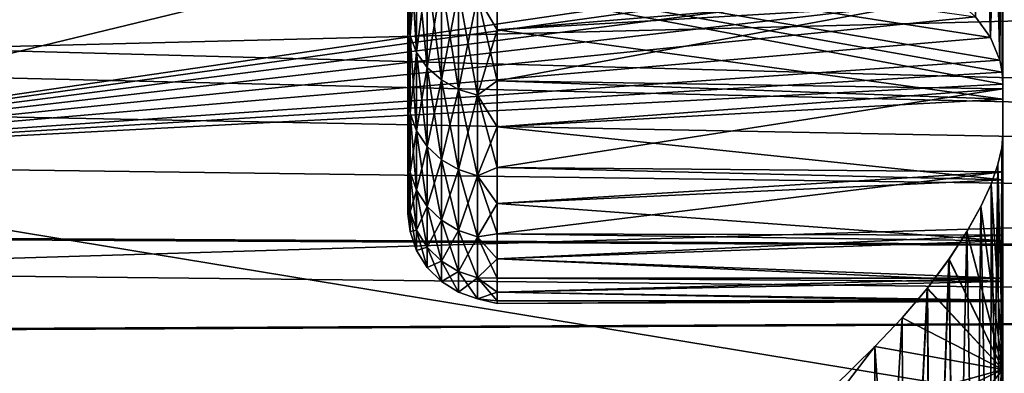
# Model space of a CAD drawing. Units: millimetres. Extents: x -86 to 88, y -70 to 300.
# Drawn here: x 26 to 30, y -12 to -11 of the extents above; entities that cross this region are included whole.
import ezdxf

# ---------------------------------------------------------------- set-up
doc = ezdxf.new("R2010")
doc.units = ezdxf.units.MM
doc.header["$LTSCALE"] = 65.185185
for name, color, linetype in [('1077', 7, 'CONTINUOUS'), ('1078', 7, 'CONTINUOUS'), ('1082', 7, 'CONTINUOUS'), ('1083', 7, 'CONTINUOUS'), ('1173', 7, 'CONTINUOUS'), ('1174', 7, 'CONTINUOUS'), ('1176', 7, 'CONTINUOUS'), ('1177', 7, 'CONTINUOUS'), ('1178', 7, 'CONTINUOUS'), ('1196', 7, 'CONTINUOUS'), ('1217', 7, 'CONTINUOUS'), ('1224', 7, 'CONTINUOUS'), ('125', 7, 'CONTINUOUS'), ('4', 7, 'CONTINUOUS'), ('6', 7, 'CONTINUOUS'), ('7', 7, 'CONTINUOUS'), ('943', 7, 'CONTINUOUS')]:
    doc.layers.add(name, color=color, linetype=linetype)

msp = doc.modelspace()

# ---------------------------------------------------------------- linework, layer by layer
at = {"layer": '1077', "color": 7, "linetype": 'CONTINUOUS'}
for points in [[(29.8, -11.4298, -10.2461), (29.8, -12.2217, -9.2872), (29.7959, -11.4771, -10.1993), (29.8, -11.4298, -10.2461)], [(29.7959, -11.4771, -10.1993), (29.8, -12.2217, -9.2872), (29.7829, -11.5332, -10.1554), (29.7959, -11.4771, -10.1993)], [(29.7829, -11.5332, -10.1554), (29.8, -12.2217, -9.2872), (29.7599, -11.5988, -10.1155), (29.7829, -11.5332, -10.1554)], [(29.7599, -11.5988, -10.1155), (29.8, -12.2217, -9.2872), (29.7255, -11.6741, -10.0812), (29.7599, -11.5988, -10.1155)], [(29.7255, -11.6741, -10.0812), (29.8, -12.2217, -9.2872), (29.6786, -11.7586, -10.0549), (29.7255, -11.6741, -10.0812)], [(29.6786, -11.7586, -10.0549), (29.8, -12.2217, -9.2872), (29.6185, -11.8511, -10.0389), (29.6786, -11.7586, -10.0549)], [(29.6185, -11.8511, -10.0389), (29.8, -12.2217, -9.2872), (29.5456, -11.949, -10.0359), (29.6185, -11.8511, -10.0389)], [(29.5456, -11.949, -10.0359), (29.8, -12.2217, -9.2872), (29.4615, -12.0485, -10.048), (29.5456, -11.949, -10.0359)], [(29.4615, -12.0485, -10.048), (29.8, -12.2217, -9.2872), (29.3696, -12.1446, -10.0762), (29.4615, -12.0485, -10.048)], [(29.3696, -12.1446, -10.0762), (29.8, -12.2217, -9.2872), (29.0902, -12.4186, -10.1831), (29.3696, -12.1446, -10.0762)], [(29.8, -12.2217, -9.2872), (29.8, -12.9333, -8.2675), (28.8, -13.4417, -9.3083), (29.8, -12.2217, -9.2872)], [(29.8, -12.2217, -9.2872), (28.8, -13.4417, -9.3083), (28.8, -12.7026, -10.294), (29.8, -12.2217, -9.2872)], [(29.8, -12.2217, -9.2872), (28.8, -12.7026, -10.294), (29.0902, -12.4186, -10.1831), (29.8, -12.2217, -9.2872)]]:
    msp.add_3dface(points, dxfattribs=at)
at = {"layer": '1078', "color": 7, "linetype": 'CONTINUOUS'}
for points in [[(29.8, -12.2217, 9.2872), (29.8, -11.4298, 10.2461), (29.7959, -11.477, 10.1993), (29.8, -12.2217, 9.2872)], [(29.783, -11.533, 10.1555), (29.8, -12.2217, 9.2872), (29.7959, -11.477, 10.1993), (29.783, -11.533, 10.1555)], [(29.76, -11.5985, 10.1156), (29.8, -12.2217, 9.2872), (29.783, -11.533, 10.1555), (29.76, -11.5985, 10.1156)], [(29.7257, -11.6737, 10.0814), (29.8, -12.2217, 9.2872), (29.76, -11.5985, 10.1156), (29.7257, -11.6737, 10.0814)], [(29.6788, -11.7582, 10.055), (29.8, -12.2217, 9.2872), (29.7257, -11.6737, 10.0814), (29.6788, -11.7582, 10.055)], [(29.6187, -11.8507, 10.0389), (29.8, -12.2217, 9.2872), (29.6788, -11.7582, 10.055), (29.6187, -11.8507, 10.0389)], [(29.5458, -11.9487, 10.0359), (29.8, -12.2217, 9.2872), (29.6187, -11.8507, 10.0389), (29.5458, -11.9487, 10.0359)], [(29.4617, -12.0483, 10.0479), (29.8, -12.2217, 9.2872), (29.5458, -11.9487, 10.0359), (29.4617, -12.0483, 10.0479)], [(29.3696, -12.1446, 10.0762), (29.8, -12.2217, 9.2872), (29.4617, -12.0483, 10.0479), (29.3696, -12.1446, 10.0762)], [(29.0901, -12.4186, 10.1832), (29.8, -12.2217, 9.2872), (29.3696, -12.1446, 10.0762), (29.0901, -12.4186, 10.1832)], [(29.8, -12.9333, 8.2675), (29.8, -12.2217, 9.2872), (28.8, -13.4417, 9.3083), (29.8, -12.9333, 8.2675)], [(29.8, -12.2217, 9.2872), (28.8, -12.7026, 10.294), (28.8, -13.4417, 9.3083), (29.8, -12.2217, 9.2872)], [(28.8, -12.7026, 10.294), (29.8, -12.2217, 9.2872), (29.0901, -12.4186, 10.1832), (28.8, -12.7026, 10.294)]]:
    msp.add_3dface(points, dxfattribs=at)
at = {"layer": '1082', "color": 7, "linetype": 'CONTINUOUS'}
for points in [[(29.7078, -11.0362, -13.4522), (29.7257, -10.0814, -11.6737), (29.7581, -11.1061, -13.3945), (29.7078, -11.0362, -13.4522)], [(29.7257, -10.0814, -11.6737), (29.76, -10.1156, -11.5985), (29.7581, -11.1061, -13.3945), (29.7257, -10.0814, -11.6737)], [(29.76, -10.1156, -11.5985), (29.783, -10.1555, -11.533), (29.7581, -11.1061, -13.3945), (29.76, -10.1156, -11.5985)], [(29.7581, -11.1061, -13.3945), (29.783, -10.1555, -11.533), (29.7894, -11.1826, -13.3308), (29.7581, -11.1061, -13.3945)], [(29.783, -10.1555, -11.533), (29.7959, -10.1993, -11.477), (29.7894, -11.1826, -13.3308), (29.783, -10.1555, -11.533)], [(29.7894, -11.1826, -13.3308), (29.7959, -10.1993, -11.477), (29.7973, -11.2223, -13.2973), (29.7894, -11.1826, -13.3308)], [(29.7959, -10.1993, -11.477), (29.8, -10.2461, -11.4298), (29.7973, -11.2223, -13.2973), (29.7959, -10.1993, -11.477)], [(29.8, -10.2461, -11.4298), (29.8, -11.2624, -13.2634), (29.7973, -11.2223, -13.2973), (29.8, -10.2461, -11.4298)]]:
    msp.add_3dface(points, dxfattribs=at)
at = {"layer": '1083', "color": 7, "linetype": 'CONTINUOUS'}
for points in [[(25, -10.3675, 13.9741), (25, -11.5135, 13.0461), (27, -10.3733, 13.9698), (25, -10.3675, 13.9741)], [(25, -11.5135, -13.0461), (25, -10.3675, -13.9741), (29.8, -11.2624, -13.2634), (25, -11.5135, -13.0461)], [(29.8, -11.2624, -13.2634), (25, -10.3675, -13.9741), (29.7973, -11.2223, -13.2973), (29.8, -11.2624, -13.2634)], [(25, -10.3675, -13.9741), (29.7078, -11.0362, -13.4522), (29.7581, -11.1061, -13.3945), (25, -10.3675, -13.9741)], [(25, -10.3675, -13.9741), (29.7581, -11.1061, -13.3945), (29.7894, -11.1826, -13.3308), (25, -10.3675, -13.9741)], [(25, -10.3675, -13.9741), (29.7894, -11.1826, -13.3308), (29.7973, -11.2223, -13.2973), (25, -10.3675, -13.9741)], [(25, -11.5135, 13.0461), (27, -10.5926, 13.8042), (27, -10.3733, 13.9698), (25, -11.5135, 13.0461)], [(27, -10.5926, 13.8042), (25, -11.5135, 13.0461), (27, -10.6006, 13.7981), (27, -10.5926, 13.8042)], [(25, -11.5135, 13.0461), (27, -10.6085, 13.792), (27, -10.6006, 13.7981), (25, -11.5135, 13.0461)], [(27, -10.6085, 13.792), (25, -11.5135, 13.0461), (28.1858, -10.7417, 13.6885), (27, -10.6085, 13.792)], [(28.1858, -10.7417, 13.6885), (25, -11.5135, 13.0461), (29.3696, -10.8739, 13.5838), (28.1858, -10.7417, 13.6885)], [(29.3696, -10.8739, 13.5838), (25, -11.5135, 13.0461), (29.4679, -10.893, 13.5684), (29.3696, -10.8739, 13.5838)], [(29.4679, -10.893, 13.5684), (25, -11.5135, 13.0461), (29.5594, -10.9274, 13.5407), (29.4679, -10.893, 13.5684)], [(29.5594, -10.9274, 13.5407), (25, -11.5135, 13.0461), (29.6405, -10.9758, 13.5015), (29.5594, -10.9274, 13.5407)], [(29.6405, -10.9758, 13.5015), (25, -11.5135, 13.0461), (29.7078, -11.0362, 13.4522), (29.6405, -10.9758, 13.5015)], [(29.7078, -11.0362, 13.4522), (25, -11.5135, 13.0461), (29.7581, -11.1061, 13.3945), (29.7078, -11.0362, 13.4522)], [(29.7581, -11.1061, 13.3945), (25, -11.5135, 13.0461), (29.7894, -11.1826, 13.3308), (29.7581, -11.1061, 13.3945)], [(29.7894, -11.1826, 13.3308), (25, -11.5135, 13.0461), (29.7973, -11.2223, 13.2973), (29.7894, -11.1826, 13.3308)], [(25, -11.5135, 13.0461), (29.8, -11.2624, 13.2634), (29.7973, -11.2223, 13.2973), (25, -11.5135, 13.0461)], [(25, -11.5135, 13.0461), (29.8, -12.3037, 12.3037), (29.8, -11.2624, 13.2634), (25, -11.5135, 13.0461)], [(25, -11.5135, -13.0461), (29.8, -11.2624, -13.2634), (29.8, -12.3037, -12.3037), (25, -11.5135, -13.0461)], [(25, -11.5135, 13.0461), (25, -12.5767, 12.0244), (29.8, -12.3037, 12.3037), (25, -11.5135, 13.0461)], [(25, -12.5767, -12.0244), (25, -11.5135, -13.0461), (29.8, -12.3037, -12.3037), (25, -12.5767, -12.0244)]]:
    msp.add_3dface(points, dxfattribs=at)
at = {"layer": '1173', "color": 7, "linetype": 'CONTINUOUS'}
msp.add_3dface([(29.3696, -12.1446, -10.0762), (29.0902, -12.4186, -10.1831), (29.3696, -13.5838, -10.8739), (29.3696, -12.1446, -10.0762)], dxfattribs=at)
at = {"layer": '1174', "color": 7, "linetype": 'CONTINUOUS'}
for points in [[(29.8, -13.2634, -11.2624), (29.8, -11.4298, -10.2461), (29.7959, -11.4771, -10.1993), (29.8, -13.2634, -11.2624)], [(29.7959, -11.4771, -10.1993), (29.7829, -11.5332, -10.1554), (29.7894, -13.3308, -11.1826), (29.7959, -11.4771, -10.1993)], [(29.7959, -11.4771, -10.1993), (29.7894, -13.3308, -11.1826), (29.7973, -13.2973, -11.2223), (29.7959, -11.4771, -10.1993)], [(29.8, -13.2634, -11.2624), (29.7959, -11.4771, -10.1993), (29.7973, -13.2973, -11.2223), (29.8, -13.2634, -11.2624)], [(29.7829, -11.5332, -10.1554), (29.7599, -11.5988, -10.1155), (29.7894, -13.3308, -11.1826), (29.7829, -11.5332, -10.1554)], [(29.7599, -11.5988, -10.1155), (29.7255, -11.6741, -10.0812), (29.7581, -13.3945, -11.1061), (29.7599, -11.5988, -10.1155)], [(29.7599, -11.5988, -10.1155), (29.7581, -13.3945, -11.1061), (29.7894, -13.3308, -11.1826), (29.7599, -11.5988, -10.1155)], [(29.7255, -11.6741, -10.0812), (29.6786, -11.7586, -10.0549), (29.7078, -13.4522, -11.0362), (29.7255, -11.6741, -10.0812)], [(29.7255, -11.6741, -10.0812), (29.7078, -13.4522, -11.0362), (29.7581, -13.3945, -11.1061), (29.7255, -11.6741, -10.0812)], [(29.6786, -11.7586, -10.0549), (29.6185, -11.8511, -10.0389), (29.6405, -13.5015, -10.9758), (29.6786, -11.7586, -10.0549)], [(29.6786, -11.7586, -10.0549), (29.6405, -13.5015, -10.9758), (29.7078, -13.4522, -11.0362), (29.6786, -11.7586, -10.0549)], [(29.6185, -11.8511, -10.0389), (29.5456, -11.949, -10.0359), (29.5594, -13.5407, -10.9274), (29.6185, -11.8511, -10.0389)], [(29.6185, -11.8511, -10.0389), (29.5594, -13.5407, -10.9274), (29.6405, -13.5015, -10.9758), (29.6185, -11.8511, -10.0389)], [(29.5456, -11.949, -10.0359), (29.4615, -12.0485, -10.048), (29.4679, -13.5684, -10.893), (29.5456, -11.949, -10.0359)], [(29.5456, -11.949, -10.0359), (29.4679, -13.5684, -10.893), (29.5594, -13.5407, -10.9274), (29.5456, -11.949, -10.0359)], [(29.4615, -12.0485, -10.048), (29.3696, -12.1446, -10.0762), (29.4679, -13.5684, -10.893), (29.4615, -12.0485, -10.048)], [(29.3696, -12.1446, -10.0762), (29.3696, -13.5838, -10.8739), (29.4679, -13.5684, -10.893), (29.3696, -12.1446, -10.0762)]]:
    msp.add_3dface(points, dxfattribs=at)
at = {"layer": '1176', "color": 7, "linetype": 'CONTINUOUS'}
for points in [[(29.7255, -10.0812, 11.6741), (29.7078, -11.0362, 13.4522), (29.7581, -11.1061, 13.3945), (29.7255, -10.0812, 11.6741)], [(29.7599, -10.1155, 11.5988), (29.7255, -10.0812, 11.6741), (29.7581, -11.1061, 13.3945), (29.7599, -10.1155, 11.5988)], [(29.7599, -10.1155, 11.5988), (29.7581, -11.1061, 13.3945), (29.7894, -11.1826, 13.3308), (29.7599, -10.1155, 11.5988)], [(29.7829, -10.1554, 11.5332), (29.7599, -10.1155, 11.5988), (29.7894, -11.1826, 13.3308), (29.7829, -10.1554, 11.5332)], [(29.7959, -10.1993, 11.4771), (29.7829, -10.1554, 11.5332), (29.7894, -11.1826, 13.3308), (29.7959, -10.1993, 11.4771)], [(29.7959, -10.1993, 11.4771), (29.7894, -11.1826, 13.3308), (29.7973, -11.2223, 13.2973), (29.7959, -10.1993, 11.4771)], [(29.8, -11.2624, 13.2634), (29.8, -10.2461, 11.4298), (29.7959, -10.1993, 11.4771), (29.8, -11.2624, 13.2634)], [(29.8, -11.2624, 13.2634), (29.7959, -10.1993, 11.4771), (29.7973, -11.2223, 13.2973), (29.8, -11.2624, 13.2634)]]:
    msp.add_3dface(points, dxfattribs=at)
at = {"layer": '1177', "color": 7, "linetype": 'CONTINUOUS'}
for points in [[(29.7959, -11.477, 10.1993), (29.8, -11.4298, 10.2461), (29.7973, -13.2973, 11.2223), (29.7959, -11.477, 10.1993)], [(29.8, -11.4298, 10.2461), (29.8, -13.2634, 11.2624), (29.7973, -13.2973, 11.2223), (29.8, -11.4298, 10.2461)], [(29.783, -11.533, 10.1555), (29.7959, -11.477, 10.1993), (29.7894, -13.3308, 11.1826), (29.783, -11.533, 10.1555)], [(29.7959, -11.477, 10.1993), (29.7973, -13.2973, 11.2223), (29.7894, -13.3308, 11.1826), (29.7959, -11.477, 10.1993)], [(29.76, -11.5985, 10.1156), (29.783, -11.533, 10.1555), (29.7581, -13.3945, 11.1061), (29.76, -11.5985, 10.1156)], [(29.783, -11.533, 10.1555), (29.7894, -13.3308, 11.1826), (29.7581, -13.3945, 11.1061), (29.783, -11.533, 10.1555)], [(29.7257, -11.6737, 10.0814), (29.76, -11.5985, 10.1156), (29.7581, -13.3945, 11.1061), (29.7257, -11.6737, 10.0814)], [(29.6788, -11.7582, 10.055), (29.7257, -11.6737, 10.0814), (29.7078, -13.4522, 11.0362), (29.6788, -11.7582, 10.055)], [(29.7257, -11.6737, 10.0814), (29.7581, -13.3945, 11.1061), (29.7078, -13.4522, 11.0362), (29.7257, -11.6737, 10.0814)], [(29.6187, -11.8507, 10.0389), (29.6788, -11.7582, 10.055), (29.6405, -13.5015, 10.9758), (29.6187, -11.8507, 10.0389)], [(29.6788, -11.7582, 10.055), (29.7078, -13.4522, 11.0362), (29.6405, -13.5015, 10.9758), (29.6788, -11.7582, 10.055)], [(29.5458, -11.9487, 10.0359), (29.6187, -11.8507, 10.0389), (29.5594, -13.5407, 10.9274), (29.5458, -11.9487, 10.0359)], [(29.6187, -11.8507, 10.0389), (29.6405, -13.5015, 10.9758), (29.5594, -13.5407, 10.9274), (29.6187, -11.8507, 10.0389)], [(29.4617, -12.0483, 10.0479), (29.5458, -11.9487, 10.0359), (29.4679, -13.5684, 10.893), (29.4617, -12.0483, 10.0479)], [(29.5458, -11.9487, 10.0359), (29.5594, -13.5407, 10.9274), (29.4679, -13.5684, 10.893), (29.5458, -11.9487, 10.0359)], [(29.3696, -12.1446, 10.0762), (29.4617, -12.0483, 10.0479), (29.3696, -13.5838, 10.8739), (29.3696, -12.1446, 10.0762)], [(29.4617, -12.0483, 10.0479), (29.4679, -13.5684, 10.893), (29.3696, -13.5838, 10.8739), (29.4617, -12.0483, 10.0479)]]:
    msp.add_3dface(points, dxfattribs=at)
at = {"layer": '1178', "color": 7, "linetype": 'CONTINUOUS'}
for points in [[(29.0901, -12.4186, 10.1832), (29.3696, -12.1446, 10.0762), (28.1858, -13.6885, 10.7417), (29.0901, -12.4186, 10.1832)], [(29.3696, -12.1446, 10.0762), (29.3696, -13.5838, 10.8739), (28.1858, -13.6885, 10.7417), (29.3696, -12.1446, 10.0762)]]:
    msp.add_3dface(points, dxfattribs=at)
at = {"layer": '1196', "color": 7, "linetype": 'CONTINUOUS'}
for points in [[(27.8, -11.0581, -2.6279), (27.8, -10.9036, -2.906), (27.8, -10.9312, 2.859), (27.8, -11.0581, -2.6279)], [(27.8, -11.0831, 2.5792), (27.8, -11.0581, -2.6279), (27.8, -10.9312, 2.859), (27.8, -11.0831, 2.5792)], [(27.8, -11.1968, -2.3417), (27.8, -11.0581, -2.6279), (27.8, -11.0831, 2.5792), (27.8, -11.1968, -2.3417)], [(27.8, -11.2191, 2.2916), (27.8, -11.1968, -2.3417), (27.8, -11.0831, 2.5792), (27.8, -11.2191, 2.2916)], [(27.8, -11.3193, -2.0482), (27.8, -11.1968, -2.3417), (27.8, -11.2191, 2.2916), (27.8, -11.3193, -2.0482)], [(27.8, -11.3387, 1.997), (27.8, -11.3193, -2.0482), (27.8, -11.2191, 2.2916), (27.8, -11.3387, 1.997)], [(27.8, -11.4253, -1.7483), (27.8, -11.3193, -2.0482), (27.8, -11.3387, 1.997), (27.8, -11.4253, -1.7483)], [(27.8, -11.4417, 1.6963), (27.8, -11.4253, -1.7483), (27.8, -11.3387, 1.997), (27.8, -11.4417, 1.6963)], [(27.8, -11.5143, -1.4429), (27.8, -11.4253, -1.7483), (27.8, -11.4417, 1.6963), (27.8, -11.5143, -1.4429)], [(27.8, -11.5279, 1.3902), (27.8, -11.5143, -1.4429), (27.8, -11.4417, 1.6963), (27.8, -11.5279, 1.3902)], [(27.8, -11.5862, -1.1331), (27.8, -11.5143, -1.4429), (27.8, -11.5279, 1.3902), (27.8, -11.5862, -1.1331)], [(27.8, -11.5968, 1.0797), (27.8, -11.5862, -1.1331), (27.8, -11.5279, 1.3902), (27.8, -11.5968, 1.0797)], [(27.8, -11.6408, -0.8197), (27.8, -11.5862, -1.1331), (27.8, -11.5968, 1.0797), (27.8, -11.6408, -0.8197)], [(27.8, -11.6483, 0.7657), (27.8, -11.6408, -0.8197), (27.8, -11.5968, 1.0797), (27.8, -11.6483, 0.7657)], [(27.8, -11.6777, -0.5038), (27.8, -11.6408, -0.8197), (27.8, -11.6483, 0.7657), (27.8, -11.6777, -0.5038)], [(27.8, -11.6823, 0.4494), (27.8, -11.6777, -0.5038), (27.8, -11.6483, 0.7657), (27.8, -11.6823, 0.4494)], [(27.8, -11.697, -0.1863), (27.8, -11.6777, -0.5038), (27.8, -11.6823, 0.4494), (27.8, -11.697, -0.1863)], [(27.8, -11.6985, 0.1318), (27.8, -11.697, -0.1863), (27.8, -11.6823, 0.4494), (27.8, -11.6985, 0.1318)]]:
    msp.add_3dface(points, dxfattribs=at)
at = {"layer": '1217', "color": 7, "linetype": 'CONTINUOUS'}
for points in [[(27.8, -10.9312, 2.859), (27.8, -10.7639, 3.1298), (27.8075, -11.1002, 2.6914), (27.8, -10.9312, 2.859)], [(27.8075, -11.1002, 2.6914), (27.8, -10.7639, 3.1298), (27.8075, -10.7807, 3.225), (27.8075, -11.1002, 2.6914)], [(27.8075, -10.7807, -3.225), (27.8, -10.9036, -2.906), (27.8075, -11.1002, -2.6914), (27.8075, -10.7807, -3.225)], [(27.8075, -10.7807, -3.225), (27.8075, -11.1002, -2.6914), (27.8297, -10.8333, -3.2604), (27.8075, -10.7807, -3.225)], [(27.8075, -11.1002, 2.6914), (27.8075, -10.7807, 3.225), (27.8297, -11.1563, 2.721), (27.8075, -11.1002, 2.6914)], [(27.8075, -10.7807, 3.225), (27.8297, -10.8333, 3.2604), (27.8297, -11.1563, 2.721), (27.8075, -10.7807, 3.225)], [(27.8075, -11.1002, -2.6914), (27.8297, -11.1563, -2.721), (27.8297, -10.8333, -3.2604), (27.8075, -11.1002, -2.6914)], [(27.8655, -10.8805, 3.2923), (27.8655, -11.2067, 2.7475), (27.8297, -10.8333, 3.2604), (27.8655, -10.8805, 3.2923)], [(27.8297, -10.8333, 3.2604), (27.8655, -11.2067, 2.7475), (27.8297, -11.1563, 2.721), (27.8297, -10.8333, 3.2604)], [(27.8297, -11.1563, -2.721), (27.8655, -10.8805, -3.2923), (27.8297, -10.8333, -3.2604), (27.8297, -11.1563, -2.721)], [(27.8655, -11.2067, -2.7475), (27.8655, -10.8805, -3.2923), (27.8297, -11.1563, -2.721), (27.8655, -11.2067, -2.7475)], [(27.9131, -10.9199, 3.3189), (27.9131, -11.2487, 2.7697), (27.8655, -10.8805, 3.2923), (27.9131, -10.9199, 3.3189)], [(27.8655, -10.8805, 3.2923), (27.9131, -11.2487, 2.7697), (27.8655, -11.2067, 2.7475), (27.8655, -10.8805, 3.2923)], [(27.8655, -11.2067, -2.7475), (27.9131, -10.9199, -3.3189), (27.8655, -10.8805, -3.2923), (27.8655, -11.2067, -2.7475)], [(27.8, -10.9036, -2.906), (27.8, -11.0581, -2.6279), (27.8075, -11.1002, -2.6914), (27.8, -10.9036, -2.906)], [(28.1, -11.0803, -3.1922), (28.1, -10.8934, -3.472), (28.0336, -10.9679, -3.3512), (28.1, -11.0803, -3.1922)], [(28.1, -10.8934, 3.472), (28.1, -11.0803, 3.1922), (28.0336, -10.9679, 3.3512), (28.1, -10.8934, 3.472)], [(27.8, -11.0831, 2.5792), (27.8, -10.9312, 2.859), (27.8075, -11.1002, 2.6914), (27.8, -11.0831, 2.5792)], [(27.9131, -11.2487, -2.7697), (27.9131, -10.9199, -3.3189), (27.8655, -11.2067, -2.7475), (27.9131, -11.2487, -2.7697)], [(27.9701, -10.9495, 3.3388), (27.9701, -11.2803, 2.7864), (27.9131, -10.9199, 3.3189), (27.9701, -10.9495, 3.3388)], [(27.9131, -10.9199, 3.3189), (27.9701, -11.2803, 2.7864), (27.9131, -11.2487, 2.7697), (27.9131, -10.9199, 3.3189)], [(27.9131, -11.2487, -2.7697), (27.9701, -10.9495, -3.3388), (27.9131, -10.9199, -3.3189), (27.9131, -11.2487, -2.7697)], [(27.9701, -11.2803, -2.7864), (27.9701, -10.9495, -3.3388), (27.9131, -11.2487, -2.7697), (27.9701, -11.2803, -2.7864)], [(28.0336, -10.9679, 3.3512), (28.0336, -11.2999, 2.7967), (27.9701, -10.9495, 3.3388), (28.0336, -10.9679, 3.3512)], [(27.9701, -10.9495, 3.3388), (28.0336, -11.2999, 2.7967), (27.9701, -11.2803, 2.7864), (27.9701, -10.9495, 3.3388)], [(27.9701, -11.2803, -2.7864), (28.0336, -10.9679, -3.3512), (27.9701, -10.9495, -3.3388), (27.9701, -11.2803, -2.7864)], [(28.0336, -11.2999, -2.7967), (28.0336, -10.9679, -3.3512), (27.9701, -11.2803, -2.7864), (28.0336, -11.2999, -2.7967)], [(28.0336, -11.2999, -2.7967), (28.1, -11.0803, -3.1922), (28.0336, -10.9679, -3.3512), (28.0336, -11.2999, -2.7967)], [(28.1, -11.0803, 3.1922), (28.1, -11.2513, 2.9023), (28.0336, -10.9679, 3.3512), (28.1, -11.0803, 3.1922)], [(28.0336, -10.9679, 3.3512), (28.1, -11.2513, 2.9023), (28.0336, -11.2999, 2.7967), (28.0336, -10.9679, 3.3512)], [(27.8, -11.0581, -2.6279), (27.8, -11.1968, -2.3417), (27.8075, -11.1002, -2.6914), (27.8, -11.0581, -2.6279)], [(27.8, -11.2191, 2.2916), (27.8, -11.0831, 2.5792), (27.8075, -11.3604, 2.1264), (27.8, -11.2191, 2.2916)], [(27.8075, -11.3604, 2.1264), (27.8, -11.0831, 2.5792), (27.8075, -11.1002, 2.6914), (27.8075, -11.3604, 2.1264)], [(28.1, -11.2513, -2.9023), (28.1, -11.0803, -3.1922), (28.0336, -11.2999, -2.7967), (28.1, -11.2513, -2.9023)], [(27.8075, -11.1002, -2.6914), (27.8, -11.1968, -2.3417), (27.8075, -11.3604, -2.1264), (27.8075, -11.1002, -2.6914)], [(27.8075, -11.1002, -2.6914), (27.8075, -11.3604, -2.1264), (27.8297, -11.1563, -2.721), (27.8075, -11.1002, -2.6914)], [(27.8075, -11.3604, 2.1264), (27.8075, -11.1002, 2.6914), (27.8297, -11.4194, 2.1499), (27.8075, -11.3604, 2.1264)], [(27.8075, -11.1002, 2.6914), (27.8297, -11.1563, 2.721), (27.8297, -11.4194, 2.1499), (27.8075, -11.1002, 2.6914)], [(27.8075, -11.3604, -2.1264), (27.8297, -11.4194, -2.1499), (27.8297, -11.1563, -2.721), (27.8075, -11.3604, -2.1264)], [(27.8655, -11.2067, 2.7475), (27.8655, -11.4723, 2.1708), (27.8297, -11.1563, 2.721), (27.8655, -11.2067, 2.7475)], [(27.8297, -11.1563, 2.721), (27.8655, -11.4723, 2.1708), (27.8297, -11.4194, 2.1499), (27.8297, -11.1563, 2.721)], [(27.8297, -11.4194, -2.1499), (27.8655, -11.2067, -2.7475), (27.8297, -11.1563, -2.721), (27.8297, -11.4194, -2.1499)], [(27.8, -11.1968, -2.3417), (27.8, -11.3193, -2.0482), (27.8075, -11.3604, -2.1264), (27.8, -11.1968, -2.3417)], [(27.8655, -11.4723, -2.1708), (27.8655, -11.2067, -2.7475), (27.8297, -11.4194, -2.1499), (27.8655, -11.4723, -2.1708)], [(27.9131, -11.2487, 2.7697), (27.9131, -11.5165, 2.1884), (27.8655, -11.2067, 2.7475), (27.9131, -11.2487, 2.7697)], [(27.8655, -11.2067, 2.7475), (27.9131, -11.5165, 2.1884), (27.8655, -11.4723, 2.1708), (27.8655, -11.2067, 2.7475)], [(27.8655, -11.4723, -2.1708), (27.9131, -11.2487, -2.7697), (27.8655, -11.2067, -2.7475), (27.8655, -11.4723, -2.1708)], [(27.8, -11.3387, 1.997), (27.8, -11.2191, 2.2916), (27.8075, -11.3604, 2.1264), (27.8, -11.3387, 1.997)], [(27.9131, -11.5165, -2.1884), (27.9131, -11.2487, -2.7697), (27.8655, -11.4723, -2.1708), (27.9131, -11.5165, -2.1884)], [(27.9701, -11.2803, 2.7864), (27.9701, -11.5497, 2.2015), (27.9131, -11.2487, 2.7697), (27.9701, -11.2803, 2.7864)], [(27.9131, -11.2487, 2.7697), (27.9701, -11.5497, 2.2015), (27.9131, -11.5165, 2.1884), (27.9131, -11.2487, 2.7697)], [(27.9131, -11.5165, -2.1884), (27.9701, -11.2803, -2.7864), (27.9131, -11.2487, -2.7697), (27.9131, -11.5165, -2.1884)], [(27.9701, -11.5497, -2.2015), (27.9701, -11.2803, -2.7864), (27.9131, -11.5165, -2.1884), (27.9701, -11.5497, -2.2015)], [(28.0336, -11.2999, 2.7967), (28.0336, -11.5703, 2.2097), (27.9701, -11.2803, 2.7864), (28.0336, -11.2999, 2.7967)], [(27.9701, -11.2803, 2.7864), (28.0336, -11.5703, 2.2097), (27.9701, -11.5497, 2.2015), (27.9701, -11.2803, 2.7864)], [(27.9701, -11.5497, -2.2015), (28.0336, -11.2999, -2.7967), (27.9701, -11.2803, -2.7864), (27.9701, -11.5497, -2.2015)], [(28.1, -11.4058, -2.6033), (28.1, -11.2513, -2.9023), (28.0336, -11.2999, -2.7967), (28.1, -11.4058, -2.6033)], [(28.1, -11.2513, 2.9023), (28.1, -11.4058, 2.6033), (28.0336, -11.2999, 2.7967), (28.1, -11.2513, 2.9023)], [(28.0336, -11.5703, -2.2097), (28.0336, -11.2999, -2.7967), (27.9701, -11.5497, -2.2015), (28.0336, -11.5703, -2.2097)], [(28.0336, -11.5703, -2.2097), (28.1, -11.4058, -2.6033), (28.0336, -11.2999, -2.7967), (28.0336, -11.5703, -2.2097)], [(28.1, -11.4058, 2.6033), (28.1, -11.5433, 2.2961), (28.0336, -11.2999, 2.7967), (28.1, -11.4058, 2.6033)], [(28.0336, -11.2999, 2.7967), (28.1, -11.5433, 2.2961), (28.0336, -11.5703, 2.2097), (28.0336, -11.2999, 2.7967)], [(27.8, -11.3193, -2.0482), (27.8, -11.4253, -1.7483), (27.8075, -11.3604, -2.1264), (27.8, -11.3193, -2.0482)], [(27.8, -11.4417, 1.6963), (27.8, -11.3387, 1.997), (27.8075, -11.5582, 1.5368), (27.8, -11.4417, 1.6963)], [(27.8075, -11.5582, 1.5368), (27.8, -11.3387, 1.997), (27.8075, -11.3604, 2.1264), (27.8075, -11.5582, 1.5368)], [(27.8075, -11.3604, -2.1264), (27.8, -11.4253, -1.7483), (27.8075, -11.5582, -1.5368), (27.8075, -11.3604, -2.1264)], [(27.8075, -11.3604, -2.1264), (27.8075, -11.5582, -1.5368), (27.8297, -11.4194, -2.1499), (27.8075, -11.3604, -2.1264)], [(27.8075, -11.5582, 1.5368), (27.8075, -11.3604, 2.1264), (27.8297, -11.6194, 1.5537), (27.8075, -11.5582, 1.5368)], [(27.8075, -11.3604, 2.1264), (27.8297, -11.4194, 2.1499), (27.8297, -11.6194, 1.5537), (27.8075, -11.3604, 2.1264)], [(28.1, -11.5433, -2.2961), (28.1, -11.4058, -2.6033), (28.0336, -11.5703, -2.2097), (28.1, -11.5433, -2.2961)], [(27.8, -11.4253, -1.7483), (27.8, -11.5143, -1.4429), (27.8075, -11.5582, -1.5368), (27.8, -11.4253, -1.7483)], [(27.8, -11.5279, 1.3902), (27.8, -11.4417, 1.6963), (27.8075, -11.5582, 1.5368), (27.8, -11.5279, 1.3902)], [(27.8075, -11.5582, -1.5368), (27.8297, -11.6194, -1.5537), (27.8297, -11.4194, -2.1499), (27.8075, -11.5582, -1.5368)], [(27.8655, -11.4723, 2.1708), (27.8655, -11.6743, 1.5689), (27.8297, -11.4194, 2.1499), (27.8655, -11.4723, 2.1708)], [(27.8297, -11.4194, 2.1499), (27.8655, -11.6743, 1.5689), (27.8297, -11.6194, 1.5537), (27.8297, -11.4194, 2.1499)], [(27.8297, -11.6194, -1.5537), (27.8655, -11.4723, -2.1708), (27.8297, -11.4194, -2.1499), (27.8297, -11.6194, -1.5537)], [(27.8655, -11.6743, -1.5689), (27.8655, -11.4723, -2.1708), (27.8297, -11.6194, -1.5537), (27.8655, -11.6743, -1.5689)], [(27.9131, -11.5165, 2.1884), (27.9131, -11.7201, 1.5816), (27.8655, -11.4723, 2.1708), (27.9131, -11.5165, 2.1884)], [(27.8655, -11.4723, 2.1708), (27.9131, -11.7201, 1.5816), (27.8655, -11.6743, 1.5689), (27.8655, -11.4723, 2.1708)], [(27.8655, -11.6743, -1.5689), (27.9131, -11.5165, -2.1884), (27.8655, -11.4723, -2.1708), (27.8655, -11.6743, -1.5689)], [(27.8, -11.5143, -1.4429), (27.8, -11.5862, -1.1331), (27.8075, -11.5582, -1.5368), (27.8, -11.5143, -1.4429)], [(27.8, -11.5968, 1.0797), (27.8, -11.5279, 1.3902), (27.8075, -11.6914, 0.9293), (27.8, -11.5968, 1.0797)], [(27.8075, -11.6914, 0.9293), (27.8, -11.5279, 1.3902), (27.8075, -11.5582, 1.5368), (27.8075, -11.6914, 0.9293)], [(27.9131, -11.7201, -1.5816), (27.9131, -11.5165, -2.1884), (27.8655, -11.6743, -1.5689), (27.9131, -11.7201, -1.5816)], [(27.9701, -11.5497, 2.2015), (27.9701, -11.7545, 1.5911), (27.9131, -11.5165, 2.1884), (27.9701, -11.5497, 2.2015)], [(27.9131, -11.5165, 2.1884), (27.9701, -11.7545, 1.5911), (27.9131, -11.7201, 1.5816), (27.9131, -11.5165, 2.1884)], [(27.9131, -11.7201, -1.5816), (27.9701, -11.5497, -2.2015), (27.9131, -11.5165, -2.1884), (27.9131, -11.7201, -1.5816)], [(28.1, -11.6633, -1.9817), (28.1, -11.5433, -2.2961), (28.0336, -11.5703, -2.2097), (28.1, -11.6633, -1.9817)], [(28.1, -11.5433, 2.2961), (28.1, -11.6633, 1.9817), (28.0336, -11.5703, 2.2097), (28.1, -11.5433, 2.2961)], [(27.8075, -11.5582, -1.5368), (27.8, -11.5862, -1.1331), (27.8075, -11.6914, -0.9293), (27.8075, -11.5582, -1.5368)], [(27.8075, -11.5582, -1.5368), (27.8075, -11.6914, -0.9293), (27.8297, -11.6194, -1.5537), (27.8075, -11.5582, -1.5368)], [(27.8075, -11.6914, 0.9293), (27.8075, -11.5582, 1.5368), (27.8297, -11.754, 0.9395), (27.8075, -11.6914, 0.9293)], [(27.8075, -11.5582, 1.5368), (27.8297, -11.6194, 1.5537), (27.8297, -11.754, 0.9395), (27.8075, -11.5582, 1.5368)], [(27.9701, -11.7545, -1.5911), (27.9701, -11.5497, -2.2015), (27.9131, -11.7201, -1.5816), (27.9701, -11.7545, -1.5911)], [(28.0336, -11.5703, 2.2097), (28.0336, -11.7758, 1.597), (27.9701, -11.5497, 2.2015), (28.0336, -11.5703, 2.2097)], [(27.9701, -11.5497, 2.2015), (28.0336, -11.7758, 1.597), (27.9701, -11.7545, 1.5911), (27.9701, -11.5497, 2.2015)], [(27.9701, -11.7545, -1.5911), (28.0336, -11.5703, -2.2097), (27.9701, -11.5497, -2.2015), (27.9701, -11.7545, -1.5911)], [(28.0336, -11.7758, -1.597), (28.0336, -11.5703, -2.2097), (27.9701, -11.7545, -1.5911), (28.0336, -11.7758, -1.597)], [(28.0336, -11.7758, -1.597), (28.1, -11.6633, -1.9817), (28.0336, -11.5703, -2.2097), (28.0336, -11.7758, -1.597)], [(28.1, -11.6633, 1.9817), (28.1, -11.7655, 1.661), (28.0336, -11.5703, 2.2097), (28.1, -11.6633, 1.9817)], [(28.0336, -11.5703, 2.2097), (28.1, -11.7655, 1.661), (28.0336, -11.7758, 1.597), (28.0336, -11.5703, 2.2097)], [(27.8, -11.5862, -1.1331), (27.8, -11.6408, -0.8197), (27.8075, -11.6914, -0.9293), (27.8, -11.5862, -1.1331)], [(27.8, -11.6483, 0.7657), (27.8, -11.5968, 1.0797), (27.8075, -11.6914, 0.9293), (27.8, -11.6483, 0.7657)], [(27.8, -11.6408, -0.8197), (27.8, -11.6777, -0.5038), (27.8075, -11.6914, -0.9293), (27.8, -11.6408, -0.8197)], [(27.8075, -11.6914, -0.9293), (27.8297, -11.754, -0.9395), (27.8297, -11.6194, -1.5537), (27.8075, -11.6914, -0.9293)], [(27.8655, -11.6743, 1.5689), (27.8655, -11.8102, 0.9487), (27.8297, -11.6194, 1.5537), (27.8655, -11.6743, 1.5689)], [(27.8297, -11.6194, 1.5537), (27.8655, -11.8102, 0.9487), (27.8297, -11.754, 0.9395), (27.8297, -11.6194, 1.5537)], [(27.8297, -11.754, -0.9395), (27.8655, -11.6743, -1.5689), (27.8297, -11.6194, -1.5537), (27.8297, -11.754, -0.9395)], [(27.8, -11.6823, 0.4494), (27.8, -11.6483, 0.7657), (27.8075, -11.7584, 0.311), (27.8, -11.6823, 0.4494)], [(27.8075, -11.7584, 0.311), (27.8, -11.6483, 0.7657), (27.8075, -11.6914, 0.9293), (27.8075, -11.7584, 0.311)], [(27.8, -11.6777, -0.5038), (27.8, -11.697, -0.1863), (27.8075, -11.7584, -0.311), (27.8, -11.6777, -0.5038)], [(27.8075, -11.6914, -0.9293), (27.8, -11.6777, -0.5038), (27.8075, -11.7584, -0.311), (27.8075, -11.6914, -0.9293)], [(27.8655, -11.8102, -0.9487), (27.8655, -11.6743, -1.5689), (27.8297, -11.754, -0.9395), (27.8655, -11.8102, -0.9487)], [(27.9131, -11.7201, 1.5816), (27.9131, -11.8571, 0.9564), (27.8655, -11.6743, 1.5689), (27.9131, -11.7201, 1.5816)], [(27.8655, -11.6743, 1.5689), (27.9131, -11.8571, 0.9564), (27.8655, -11.8102, 0.9487), (27.8655, -11.6743, 1.5689)], [(27.8655, -11.8102, -0.9487), (27.9131, -11.7201, -1.5816), (27.8655, -11.6743, -1.5689), (27.8655, -11.8102, -0.9487)], [(28.1, -11.7655, -1.661), (28.1, -11.6633, -1.9817), (28.0336, -11.7758, -1.597), (28.1, -11.7655, -1.661)], [(27.8, -11.6985, 0.1318), (27.8, -11.6823, 0.4494), (27.8075, -11.7584, 0.311), (27.8, -11.6985, 0.1318)], [(27.8, -11.697, -0.1863), (27.8, -11.6985, 0.1318), (27.8075, -11.7584, -0.311), (27.8, -11.697, -0.1863)], [(27.8075, -11.7584, -0.311), (27.8, -11.6985, 0.1318), (27.8075, -11.7584, 0.311), (27.8075, -11.7584, -0.311)], [(27.8075, -11.6914, -0.9293), (27.8075, -11.7584, -0.311), (27.8297, -11.754, -0.9395), (27.8075, -11.6914, -0.9293)], [(27.8075, -11.7584, 0.311), (27.8075, -11.6914, 0.9293), (27.8297, -11.8217, 0.3144), (27.8075, -11.7584, 0.311)], [(27.8075, -11.6914, 0.9293), (27.8297, -11.754, 0.9395), (27.8297, -11.8217, 0.3144), (27.8075, -11.6914, 0.9293)], [(27.9131, -11.8571, -0.9564), (27.9131, -11.7201, -1.5816), (27.8655, -11.8102, -0.9487), (27.9131, -11.8571, -0.9564)], [(27.9701, -11.7545, 1.5911), (27.9701, -11.8924, 0.9621), (27.9131, -11.7201, 1.5816), (27.9701, -11.7545, 1.5911)], [(27.9131, -11.7201, 1.5816), (27.9701, -11.8924, 0.9621), (27.9131, -11.8571, 0.9564), (27.9131, -11.7201, 1.5816)], [(27.9131, -11.8571, -0.9564), (27.9701, -11.7545, -1.5911), (27.9131, -11.7201, -1.5816), (27.9131, -11.8571, -0.9564)], [(27.8075, -11.7584, -0.311), (27.8297, -11.8217, -0.3144), (27.8297, -11.754, -0.9395), (27.8075, -11.7584, -0.311)], [(27.8075, -11.7584, -0.311), (27.8075, -11.7584, 0.311), (27.8297, -11.8217, -0.3144), (27.8075, -11.7584, -0.311)], [(27.8075, -11.7584, 0.311), (27.8297, -11.8217, 0.3144), (27.8297, -11.8217, -0.3144), (27.8075, -11.7584, 0.311)], [(27.8655, -11.8102, 0.9487), (27.8655, -11.8786, 0.3175), (27.8297, -11.754, 0.9395), (27.8655, -11.8102, 0.9487)], [(27.8297, -11.754, 0.9395), (27.8655, -11.8786, 0.3175), (27.8297, -11.8217, 0.3144), (27.8297, -11.754, 0.9395)], [(27.8297, -11.8217, -0.3144), (27.8655, -11.8102, -0.9487), (27.8297, -11.754, -0.9395), (27.8297, -11.8217, -0.3144)], [(27.9701, -11.8924, -0.9621), (27.9701, -11.7545, -1.5911), (27.9131, -11.8571, -0.9564), (27.9701, -11.8924, -0.9621)], [(28.0336, -11.7758, 1.597), (28.0336, -11.9142, 0.9657), (27.9701, -11.7545, 1.5911), (28.0336, -11.7758, 1.597)], [(27.9701, -11.7545, 1.5911), (28.0336, -11.9142, 0.9657), (27.9701, -11.8924, 0.9621), (27.9701, -11.7545, 1.5911)], [(27.9701, -11.8924, -0.9621), (28.0336, -11.7758, -1.597), (27.9701, -11.7545, -1.5911), (27.9701, -11.8924, -0.9621)], [(28.0336, -11.9142, -0.9657), (28.0336, -11.7758, -1.597), (27.9701, -11.8924, -0.9621), (28.0336, -11.9142, -0.9657)], [(28.1, -11.8496, -1.3351), (28.1, -11.7655, -1.661), (28.0336, -11.7758, -1.597), (28.1, -11.8496, -1.3351)], [(28.1, -11.7655, 1.661), (28.1, -11.8496, 1.3351), (28.0336, -11.7758, 1.597), (28.1, -11.7655, 1.661)], [(28.0336, -11.9142, -0.9657), (28.1, -11.8496, -1.3351), (28.0336, -11.7758, -1.597), (28.0336, -11.9142, -0.9657)], [(28.1, -11.8496, 1.3351), (28.1, -11.9152, 1.005), (28.0336, -11.7758, 1.597), (28.1, -11.8496, 1.3351)], [(28.0336, -11.7758, 1.597), (28.1, -11.9152, 1.005), (28.0336, -11.9142, 0.9657), (28.0336, -11.7758, 1.597)], [(27.8655, -11.8786, -0.3175), (27.8655, -11.8102, -0.9487), (27.8297, -11.8217, -0.3144), (27.8655, -11.8786, -0.3175)], [(27.9131, -11.8571, 0.9564), (27.9131, -11.926, 0.32), (27.8655, -11.8102, 0.9487), (27.9131, -11.8571, 0.9564)], [(27.8655, -11.8102, 0.9487), (27.9131, -11.926, 0.32), (27.8655, -11.8786, 0.3175), (27.8655, -11.8102, 0.9487)], [(27.8655, -11.8786, -0.3175), (27.9131, -11.8571, -0.9564), (27.8655, -11.8102, -0.9487), (27.8655, -11.8786, -0.3175)], [(27.8655, -11.8786, 0.3175), (27.8655, -11.8786, -0.3175), (27.8297, -11.8217, 0.3144), (27.8655, -11.8786, 0.3175)], [(27.8297, -11.8217, 0.3144), (27.8655, -11.8786, -0.3175), (27.8297, -11.8217, -0.3144), (27.8297, -11.8217, 0.3144)], [(27.9131, -11.926, -0.32), (27.9131, -11.8571, -0.9564), (27.8655, -11.8786, -0.3175), (27.9131, -11.926, -0.32)], [(27.9701, -11.8924, 0.9621), (27.9701, -11.9617, 0.322), (27.9131, -11.8571, 0.9564), (27.9701, -11.8924, 0.9621)], [(27.9131, -11.8571, 0.9564), (27.9701, -11.9617, 0.322), (27.9131, -11.926, 0.32), (27.9131, -11.8571, 0.9564)], [(27.9131, -11.926, -0.32), (27.9701, -11.8924, -0.9621), (27.9131, -11.8571, -0.9564), (27.9131, -11.926, -0.32)], [(28.1, -11.9152, -1.005), (28.1, -11.8496, -1.3351), (28.0336, -11.9142, -0.9657), (28.1, -11.9152, -1.005)], [(27.9131, -11.926, 0.32), (27.9131, -11.926, -0.32), (27.8655, -11.8786, 0.3175), (27.9131, -11.926, 0.32)], [(27.8655, -11.8786, 0.3175), (27.9131, -11.926, -0.32), (27.8655, -11.8786, -0.3175), (27.8655, -11.8786, 0.3175)], [(27.9701, -11.9617, -0.322), (27.9701, -11.8924, -0.9621), (27.9131, -11.926, -0.32), (27.9701, -11.9617, -0.322)], [(28.0336, -11.9142, 0.9657), (28.0336, -11.9838, 0.3231), (27.9701, -11.8924, 0.9621), (28.0336, -11.9142, 0.9657)], [(27.9701, -11.8924, 0.9621), (28.0336, -11.9838, 0.3231), (27.9701, -11.9617, 0.322), (27.9701, -11.8924, 0.9621)], [(27.9701, -11.9617, -0.322), (28.0336, -11.9142, -0.9657), (27.9701, -11.8924, -0.9621), (27.9701, -11.9617, -0.322)], [(27.9701, -11.9617, 0.322), (27.9701, -11.9617, -0.322), (27.9131, -11.926, 0.32), (27.9701, -11.9617, 0.322)], [(27.9131, -11.926, 0.32), (27.9701, -11.9617, -0.322), (27.9131, -11.926, -0.32), (27.9131, -11.926, 0.32)], [(28.0336, -11.9838, -0.3231), (28.0336, -11.9142, -0.9657), (27.9701, -11.9617, -0.322), (28.0336, -11.9838, -0.3231)], [(28.1, -11.9623, -0.6718), (28.1, -11.9152, -1.005), (28.0336, -11.9142, -0.9657), (28.1, -11.9623, -0.6718)], [(28.0336, -11.9838, -0.3231), (28.1, -11.9623, -0.6718), (28.0336, -11.9142, -0.9657), (28.0336, -11.9838, -0.3231)], [(28.1, -11.9623, 0.6718), (28.1, -11.9906, 0.3364), (28.0336, -11.9142, 0.9657), (28.1, -11.9623, 0.6718)], [(28.0336, -11.9142, 0.9657), (28.1, -11.9906, 0.3364), (28.0336, -11.9838, 0.3231), (28.0336, -11.9142, 0.9657)], [(28.1, -11.9152, 1.005), (28.1, -11.9623, 0.6718), (28.0336, -11.9142, 0.9657), (28.1, -11.9152, 1.005)], [(28.0336, -11.9838, 0.3231), (28.0336, -11.9838, -0.3231), (27.9701, -11.9617, 0.322), (28.0336, -11.9838, 0.3231)], [(27.9701, -11.9617, 0.322), (28.0336, -11.9838, -0.3231), (27.9701, -11.9617, -0.322), (27.9701, -11.9617, 0.322)], [(28.1, -11.9906, -0.3364), (28.1, -11.9623, -0.6718), (28.0336, -11.9838, -0.3231), (28.1, -11.9906, -0.3364)], [(28.1, -12), (28.1, -11.9906, -0.3364), (28.0336, -11.9838, -0.3231), (28.1, -12)], [(28.1, -11.9906, 0.3364), (28.1, -12), (28.0336, -11.9838, 0.3231), (28.1, -11.9906, 0.3364)], [(28.0336, -11.9838, 0.3231), (28.1, -12), (28.0336, -11.9838, -0.3231), (28.0336, -11.9838, 0.3231)]]:
    msp.add_3dface(points, dxfattribs=at)
at = {"layer": '1224', "color": 7, "linetype": 'CONTINUOUS'}
for points in [[(29.8, -10.9789, 3.3483), (28.1, -11.0803, 3.1922), (28.1, -10.8934, 3.472), (29.8, -10.9789, 3.3483)], [(29.8, -10.9377, -3.4087), (28.1, -10.8934, -3.472), (28.1, -11.0803, -3.1922), (29.8, -10.9377, -3.4087)], [(29.8, -11.2786, -2.8525), (29.8, -10.9377, -3.4087), (28.1, -11.2513, -2.9023), (29.8, -11.2786, -2.8525)], [(29.8, -10.9377, -3.4087), (28.1, -11.0803, -3.1922), (28.1, -11.2513, -2.9023), (29.8, -10.9377, -3.4087)], [(29.8, -10.9789, 3.3483), (29.8, -11.3128, 2.7883), (28.1, -11.0803, 3.1922), (29.8, -10.9789, 3.3483)], [(29.8, -11.3128, 2.7883), (28.1, -11.2513, 2.9023), (28.1, -11.0803, 3.1922), (29.8, -11.3128, 2.7883)], [(29.8, -11.3128, 2.7883), (28.1, -11.4058, 2.6033), (28.1, -11.2513, 2.9023), (29.8, -11.3128, 2.7883)], [(29.8, -11.2786, -2.8525), (28.1, -11.2513, -2.9023), (28.1, -11.4058, -2.6033), (29.8, -11.2786, -2.8525)], [(29.8, -11.5569, -2.2628), (29.8, -11.2786, -2.8525), (28.1, -11.5433, -2.2961), (29.8, -11.5569, -2.2628)], [(29.8, -11.2786, -2.8525), (28.1, -11.4058, -2.6033), (28.1, -11.5433, -2.2961), (29.8, -11.2786, -2.8525)], [(29.8, -11.3128, 2.7883), (29.8, -11.5841, 2.1951), (28.1, -11.4058, 2.6033), (29.8, -11.3128, 2.7883)], [(29.8, -11.5841, 2.1951), (28.1, -11.5433, 2.2961), (28.1, -11.4058, 2.6033), (29.8, -11.5841, 2.1951)], [(29.8, -11.5841, 2.1951), (28.1, -11.6633, 1.9817), (28.1, -11.5433, 2.2961), (29.8, -11.5841, 2.1951)], [(29.8, -11.5569, -2.2628), (28.1, -11.5433, -2.2961), (28.1, -11.6633, -1.9817), (29.8, -11.5569, -2.2628)], [(29.8, -11.7697, -1.6465), (29.8, -11.5569, -2.2628), (28.1, -11.7655, -1.661), (29.8, -11.7697, -1.6465)], [(29.8, -11.5569, -2.2628), (28.1, -11.6633, -1.9817), (28.1, -11.7655, -1.661), (29.8, -11.5569, -2.2628)], [(29.8, -11.5841, 2.1951), (29.8, -11.7893, 1.576), (28.1, -11.6633, 1.9817), (29.8, -11.5841, 2.1951)], [(29.8, -11.7893, 1.576), (28.1, -11.7655, 1.661), (28.1, -11.6633, 1.9817), (29.8, -11.7893, 1.576)], [(29.8, -11.7893, 1.576), (28.1, -11.8496, 1.3351), (28.1, -11.7655, 1.661), (29.8, -11.7893, 1.576)], [(29.8, -11.7697, -1.6465), (28.1, -11.7655, -1.661), (28.1, -11.8496, -1.3351), (29.8, -11.7697, -1.6465)], [(29.8, -11.9143, -1.0103), (29.8, -11.7697, -1.6465), (28.1, -11.8496, -1.3351), (29.8, -11.9143, -1.0103)], [(29.8, -11.7893, 1.576), (29.8, -11.9261, 0.9385), (28.1, -11.8496, 1.3351), (29.8, -11.7893, 1.576)], [(29.8, -11.9261, 0.9385), (28.1, -11.9152, 1.005), (28.1, -11.8496, 1.3351), (29.8, -11.9261, 0.9385)], [(29.8, -11.9143, -1.0103), (28.1, -11.8496, -1.3351), (28.1, -11.9152, -1.005), (29.8, -11.9143, -1.0103)], [(29.8, -11.989, -0.3626), (29.8, -11.9143, -1.0103), (28.1, -11.9623, -0.6718), (29.8, -11.989, -0.3626)], [(29.8, -11.9143, -1.0103), (28.1, -11.9152, -1.005), (28.1, -11.9623, -0.6718), (29.8, -11.9143, -1.0103)], [(29.8, -11.9261, 0.9385), (28.1, -11.9623, 0.6718), (28.1, -11.9152, 1.005), (29.8, -11.9261, 0.9385)], [(29.8, -11.9261, 0.9385), (29.8, -11.993, 0.2896), (28.1, -11.9623, 0.6718), (29.8, -11.9261, 0.9385)], [(29.8, -11.993, 0.2896), (28.1, -11.9906, 0.3364), (28.1, -11.9623, 0.6718), (29.8, -11.993, 0.2896)], [(29.8, -11.989, -0.3626), (28.1, -11.9623, -0.6718), (28.1, -11.9906, -0.3364), (29.8, -11.989, -0.3626)], [(29.8, -11.993, 0.2896), (29.8, -11.989, -0.3626), (28.1, -12), (29.8, -11.993, 0.2896)], [(29.8, -11.989, -0.3626), (28.1, -11.9906, -0.3364), (28.1, -12), (29.8, -11.989, -0.3626)], [(29.8, -11.993, 0.2896), (28.1, -12), (28.1, -11.9906, 0.3364), (29.8, -11.993, 0.2896)]]:
    msp.add_3dface(points, dxfattribs=at)
at = {"layer": '125', "color": 7, "linetype": 'CONTINUOUS', "true_color": 0x0a0aff}
for points in [[(46.9, -10.3788, 12.8269), (46.9, -11.4281, 11.9017), (29.5696, -10.4374, 12.7793), (46.9, -10.3788, 12.8269)], [(29.5696, -10.4374, 12.7793), (46.9, -11.4281, 11.9017), (29.6678, -10.4564, 12.7638), (29.5696, -10.4374, 12.7793)], [(29.6678, -10.4564, 12.7638), (46.9, -11.4281, 11.9017), (29.7593, -10.4905, 12.7357), (29.6678, -10.4564, 12.7638)], [(29.7593, -10.4905, 12.7357), (46.9, -11.4281, 11.9017), (29.8403, -10.5385, 12.696), (29.7593, -10.4905, 12.7357)]]:
    msp.add_3dface(points, dxfattribs=at)
at = {"layer": '4', "color": 7, "linetype": 'CONTINUOUS', "true_color": 0xaaaaaa}
for points in [[(56, -10.3865, -19.79), (56, -11.9453, -18.89), (2.1595, -10.4959, -19.7322), (56, -10.3865, -19.79)], [(4.5985, -11.2537, 19.31), (56, -10.3865, 19.79), (3.7308, -10.9279, 19.4963), (4.5985, -11.2537, 19.31)], [(5.5323, -11.6665, 19.0634), (56, -10.3865, 19.79), (4.5985, -11.2537, 19.31), (5.5323, -11.6665, 19.0634)], [(56, -11.9453, 18.89), (56, -10.3865, 19.79), (5.5323, -11.6665, 19.0634), (56, -11.9453, 18.89)], [(2.1595, -10.4959, -19.7322), (56, -11.9453, -18.89), (2.929, -10.6808, -19.6327), (2.1595, -10.4959, -19.7322)], [(2.929, -10.6808, -19.6327), (56, -11.9453, -18.89), (3.7444, -10.9325, -19.4936), (2.929, -10.6808, -19.6327)], [(3.7444, -10.9325, -19.4936), (56, -11.9453, -18.89), (4.6134, -11.2598, -19.3065), (3.7444, -10.9325, -19.4936)], [(4.6134, -11.2598, -19.3065), (56, -11.9453, -18.89), (5.547, -11.6735, -19.0592), (4.6134, -11.2598, -19.3065)], [(6.5402, -12.1767, 18.7417), (56, -11.9453, 18.89), (5.5323, -11.6665, 19.0634), (6.5402, -12.1767, 18.7417)], [(5.547, -11.6735, -19.0592), (56, -11.9453, -18.89), (6.5525, -12.1833, -18.7374), (5.547, -11.6735, -19.0592)], [(7.6181, -12.7882, 18.3299), (56, -11.9453, 18.89), (6.5402, -12.1767, 18.7417), (7.6181, -12.7882, 18.3299)], [(56, -11.9453, -18.89), (56, -13.4266, -17.8675), (6.5525, -12.1833, -18.7374), (56, -11.9453, -18.89)], [(56, -13.4266, 17.8675), (56, -11.9453, 18.89), (7.6181, -12.7882, 18.3299), (56, -13.4266, 17.8675)], [(6.5525, -12.1833, -18.7374), (56, -13.4266, -17.8675), (7.6279, -12.794, -18.3259), (6.5525, -12.1833, -18.7374)]]:
    msp.add_3dface(points, dxfattribs=at)
at = {"layer": '6', "color": 7, "linetype": 'CONTINUOUS', "true_color": 0xaaaaaa}
for points in [[(52.55, -11.0558, 14.2045), (25, -10.7036, 14.4718), (52.55, -9.8451, 15.069), (52.55, -11.0558, 14.2045)], [(25, -11.892, 13.5123), (25, -10.7036, 14.4718), (52.55, -11.0558, 14.2045), (25, -11.892, 13.5123)], [(52.55, -12.1911, 13.243), (25, -11.892, 13.5123), (52.55, -11.0558, 14.2045), (52.55, -12.1911, 13.243)], [(25, -12.9954, 12.4547), (25, -11.892, 13.5123), (52.55, -12.1911, 13.243), (25, -12.9954, 12.4547)], [(52.55, -13.243, 12.1911), (25, -12.9954, 12.4547), (52.55, -12.1911, 13.243), (52.55, -13.243, 12.1911)]]:
    msp.add_3dface(points, dxfattribs=at)
at = {"layer": '7', "color": 7, "linetype": 'CONTINUOUS', "true_color": 0xaaaaaa}
for points in [[(52.55, -9.8451, -15.069), (25, -10.7036, -14.4718), (52.55, -11.0558, -14.2045), (52.55, -9.8451, -15.069)], [(25, -10.7036, -14.4718), (25, -11.892, -13.5123), (52.55, -11.0558, -14.2045), (25, -10.7036, -14.4718)], [(52.55, -11.0558, -14.2045), (25, -11.892, -13.5123), (52.55, -12.1911, -13.243), (52.55, -11.0558, -14.2045)], [(25, -11.892, -13.5123), (25, -12.9954, -12.4547), (52.55, -12.1911, -13.243), (25, -11.892, -13.5123)], [(52.55, -12.1911, -13.243), (25, -12.9954, -12.4547), (52.55, -13.243, -12.1911), (52.55, -12.1911, -13.243)]]:
    msp.add_3dface(points, dxfattribs=at)
at = {"layer": '943', "color": 7, "linetype": 'CONTINUOUS'}
for points in [[(29.8, -10.2461, 11.4298), (29.8, -11.2624, 13.2634), (29.8, -10.5859, 3.869), (29.8, -10.2461, 11.4298)], [(29.8, -11.2624, -13.2634), (29.8, -10.2461, -11.4298), (29.8, -10.9377, -3.4087), (29.8, -11.2624, -13.2634)], [(29.8, -10.5859, 3.869), (29.8, -11.2624, 13.2634), (29.8, -10.9789, 3.3483), (29.8, -10.5859, 3.869)], [(29.8, -11.2786, -2.8525), (29.8, -11.2624, -13.2634), (29.8, -10.9377, -3.4087), (29.8, -11.2786, -2.8525)], [(29.8, -10.9789, 3.3483), (29.8, -11.2624, 13.2634), (29.8, -11.3128, 2.7883), (29.8, -10.9789, 3.3483)], [(29.8, -12.3037, 12.3037), (29.8, -11.4298, 10.2461), (29.8, -11.2624, 13.2634), (29.8, -12.3037, 12.3037)], [(29.8, -11.2624, 13.2634), (29.8, -11.4298, 10.2461), (29.8, -11.3128, 2.7883), (29.8, -11.2624, 13.2634)], [(29.8, -12.3037, -12.3037), (29.8, -11.2624, -13.2634), (29.8, -11.4298, -10.2461), (29.8, -12.3037, -12.3037)], [(29.8, -11.4298, -10.2461), (29.8, -11.2624, -13.2634), (29.8, -11.2786, -2.8525), (29.8, -11.4298, -10.2461)], [(29.8, -11.5569, -2.2628), (29.8, -11.4298, -10.2461), (29.8, -11.2786, -2.8525), (29.8, -11.5569, -2.2628)], [(29.8, -11.3128, 2.7883), (29.8, -11.4298, 10.2461), (29.8, -11.5841, 2.1951), (29.8, -11.3128, 2.7883)], [(29.8, -11.4298, 10.2461), (29.8, -12.2217, 9.2872), (29.8, -11.5841, 2.1951), (29.8, -11.4298, 10.2461)], [(29.8, -13.2634, 11.2624), (29.8, -11.4298, 10.2461), (29.8, -12.3037, 12.3037), (29.8, -13.2634, 11.2624)], [(29.8, -13.2634, -11.2624), (29.8, -12.3037, -12.3037), (29.8, -11.4298, -10.2461), (29.8, -13.2634, -11.2624)], [(29.8, -12.2217, -9.2872), (29.8, -11.4298, -10.2461), (29.8, -11.989, -0.3626), (29.8, -12.2217, -9.2872)], [(29.8, -11.989, -0.3626), (29.8, -11.4298, -10.2461), (29.8, -11.9143, -1.0103), (29.8, -11.989, -0.3626)], [(29.8, -11.9143, -1.0103), (29.8, -11.4298, -10.2461), (29.8, -11.7697, -1.6465), (29.8, -11.9143, -1.0103)], [(29.8, -11.7697, -1.6465), (29.8, -11.4298, -10.2461), (29.8, -11.5569, -2.2628), (29.8, -11.7697, -1.6465)], [(29.8, -11.5841, 2.1951), (29.8, -12.2217, 9.2872), (29.8, -11.7893, 1.576), (29.8, -11.5841, 2.1951)], [(29.8, -11.7893, 1.576), (29.8, -12.2217, 9.2872), (29.8, -11.9261, 0.9385), (29.8, -11.7893, 1.576)], [(29.8, -11.9261, 0.9385), (29.8, -12.2217, 9.2872), (29.8, -11.993, 0.2896), (29.8, -11.9261, 0.9385)], [(29.8, -12.2217, 9.2872), (29.8, -12.2217, -9.2872), (29.8, -11.989, -0.3626), (29.8, -12.2217, 9.2872)], [(29.8, -11.993, 0.2896), (29.8, -12.2217, 9.2872), (29.8, -11.989, -0.3626), (29.8, -11.993, 0.2896)], [(29.8, -12.2217, 9.2872), (29.8, -12.9333, 8.2675), (29.8, -12.2217, -9.2872), (29.8, -12.2217, 9.2872)], [(29.8, -12.2217, -9.2872), (29.8, -12.9333, 8.2675), (29.8, -12.9333, -8.2675), (29.8, -12.2217, -9.2872)]]:
    msp.add_3dface(points, dxfattribs=at)

doc.saveas('drawing.dxf')
